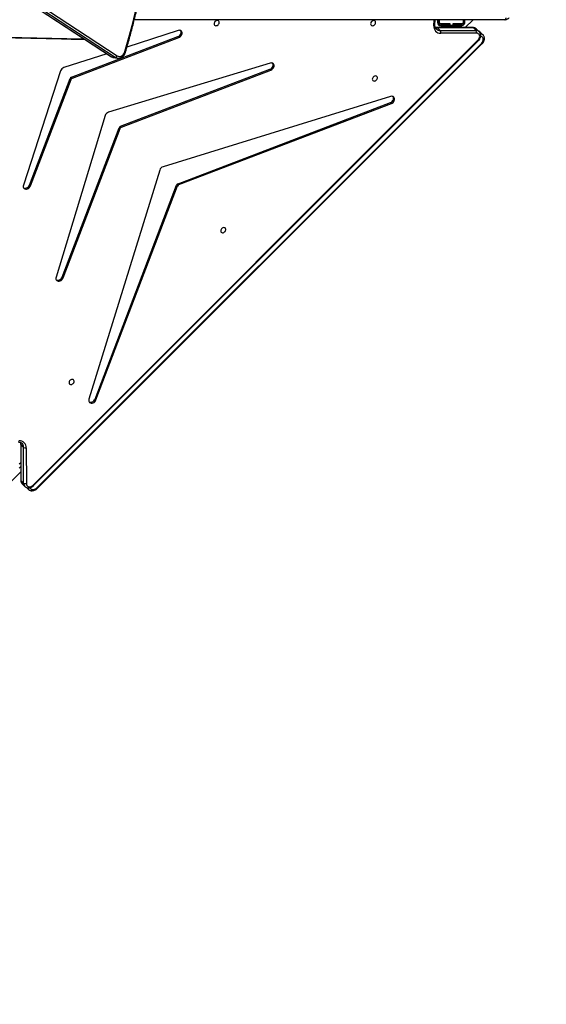
# Model space of a CAD drawing. Units: centimetres. Extents: x 4125 to 6716, y -1867 to -480.
# Drawn here: x 5737 to 5816, y -1363 to -1216 of the extents above; entities that cross this region are included whole.
import ezdxf

# ---------------------------------------------------------------- set-up
doc = ezdxf.new("R2010")
doc.units = ezdxf.units.CM
doc.layers.add('VP-DIM', color=7, linetype='Continuous')
doc.layers.add('VP-EQ', color=7, linetype='Continuous', true_color=0x8a3492)
doc.dimstyles.new('Strefa', dxfattribs={"dimtxt": 14, "dimasz": 20, "dimexe": 20, "dimexo": 50, "dimgap": 20, "dimtad": 0, "dimdec": 0, "dimzin": 0, "dimdsep": 46, "dimtxsty": 'Standard', "dimcen": 0.09, "dimadec": 0, "dimazin": 0, "dimtfac": 1, "dimtdec": 4, "dimtofl": 0, "dimtmove": 0, "dimatfit": 3, "dimfxl": 70, "dimfxlon": 1, "dimtolj": 1, "dimtzin": 0, "dimarcsym": 0})

# ---------------------------------------------------------------- blocks, each defined once
blk = doc.blocks.new('*D30')
at = {"layer": 'Defpoints', "color": 0}
for p in [(6153.35, -632.6), (6153.35, -1150.82), (5100.77, -1706.38)]:
    blk.add_point(p, dxfattribs=at)
at = {"layer": 'VP-DIM', "color": 0, "lineweight": -2}
for p, q in [((5100.77, -732.6), (5100.77, -582.6)), ((6153.35, -732.6), (6153.35, -582.6)), ((5150.77, -632.6), (5650.43, -632.6)), ((6103.35, -632.6), (5817.1, -632.6))]:
    blk.add_line(p, q, dxfattribs=at)
at = {"layer": 'VP-DIM', "color": 0}
for points in [[(5150.77, -624.27), (5150.77, -640.93), (5100.77, -632.6)], [(6103.35, -640.93), (6103.35, -624.27), (6153.35, -632.6)]]:
    blk.add_solid(points, dxfattribs=at)
at = {"layer": 'VP-DIM', "color": 0, "insert": (5733.77, -632.6), "char_height": 40, "attachment_point": 5}
blk.add_mtext('\\A1;1055', dxfattribs=at)
blk = doc.blocks.new('*D32')
at = {"layer": 'Defpoints', "color": 0}
for p in [(5538.54, -977.97), (5160.71, -1766.7), (6529.19, -1766.7)]:
    blk.add_point(p, dxfattribs=at)
at = {"layer": 'VP-DIM', "color": 0, "lineweight": -2}
for p, q in [((6429.19, -977.97), (6579.19, -977.97)), ((6529.19, -1027.97), (6529.19, -1260.34)), ((6529.19, -1716.7), (6529.19, -1393.67)), ((6429.19, -1766.7), (6579.19, -1766.7))]:
    blk.add_line(p, q, dxfattribs=at)
at = {"layer": 'VP-DIM', "color": 0}
for points in [[(6537.52, -1027.97), (6520.85, -1027.97), (6529.19, -977.97)], [(6520.85, -1716.7), (6537.52, -1716.7), (6529.19, -1766.7)]]:
    blk.add_solid(points, dxfattribs=at)
at = {"layer": 'VP-DIM', "color": 0, "insert": (6529.19, -1327), "char_height": 40, "attachment_point": 5, "rotation": 90}
blk.add_mtext('\\A1;800', dxfattribs=at)
blk = doc.blocks.new('*D36')
at = {"layer": 'Defpoints', "color": 0}
for p in [(6355.35, -530.22), (6355.35, -1173.57), (5000.01, -1706.94)]:
    blk.add_point(p, dxfattribs=at)
at = {"layer": 'VP-DIM', "color": 0, "lineweight": -2}
for p, q in [((5000.01, -630.22), (5000.01, -480.22)), ((6355.35, -630.22), (6355.35, -480.22)), ((5050.01, -530.22), (5634.62, -530.22)), ((6305.35, -530.22), (5807.96, -530.22))]:
    blk.add_line(p, q, dxfattribs=at)
at = {"layer": 'VP-DIM', "color": 0}
for points in [[(5050.01, -521.88), (5050.01, -538.55), (5000.01, -530.22)], [(6305.35, -538.55), (6305.35, -521.88), (6355.35, -530.22)]]:
    blk.add_solid(points, dxfattribs=at)
at = {"layer": 'VP-DIM', "color": 0, "insert": (5721.29, -530.22), "char_height": 40, "attachment_point": 5}
blk.add_mtext('\\A1;1355', dxfattribs=at)
blk = doc.blocks.new('*D37')
at = {"layer": 'Defpoints', "color": 0}
for p in [(5534.28, -745.41), (5160.82, -1867.4), (6665.55, -1867.4)]:
    blk.add_point(p, dxfattribs=at)
at = {"layer": 'VP-DIM', "color": 0, "lineweight": -2}
for p, q in [((6565.55, -745.41), (6715.55, -745.41)), ((6665.55, -795.41), (6665.55, -1244.24)), ((6665.55, -1817.4), (6665.55, -1404.24)), ((6565.55, -1867.4), (6715.55, -1867.4))]:
    blk.add_line(p, q, dxfattribs=at)
at = {"layer": 'VP-DIM', "color": 0}
for points in [[(6673.88, -795.41), (6657.21, -795.41), (6665.55, -745.41)], [(6657.21, -1817.4), (6673.88, -1817.4), (6665.55, -1867.4)]]:
    blk.add_solid(points, dxfattribs=at)
at = {"layer": 'VP-DIM', "color": 0, "insert": (6665.55, -1324.24), "char_height": 40, "attachment_point": 5, "rotation": 90}
blk.add_mtext('\\A1;1122', dxfattribs=at)
blk = doc.blocks.new('3440')
at = {"color": 7, "linetype": 'Continuous', "lineweight": 25}
for p, q in [((29107.7, 13993.9), (28443.8, 13330)), ((29108.5, 13993.2), (28444.6, 13329.3)), ((29112.8, 13989.7), (28449.3, 13325.4)), ((29113.5, 13988.9), (28450, 13324.6)), ((29123.4, 13992.4), (29120.7, 13995.1)), ((29129.8, 13986.8), (29125.8, 13990.8)), ((29157.9, 13994.7), (29132, 13968.9)), ((29123.7, 13933.2), (29123.6, 13986.6)), ((29127.7, 13986), (29127.7, 13932.6)), ((29131.7, 13981.9), (29127.7, 13986)), ((29131.7, 13928.5), (29131.7, 13981.9)), ((29132, 13927.9), (29132, 13981.3)), ((29132, 13961.1), (29134.4, 13963.5)), ((29131.7, 13928.5), (29127.7, 13932.6)), ((29019.8, 13861.8), (28898.1, 13542.5)), ((29021.2, 13860.4), (28899.5, 13541.2)), ((28924.7, 13518.7), (29030.2, 13860.7)), ((29021.2, 13860.4), (29019.8, 13861.8)), ((29068.8, 13679.8), (28983.9, 13456.8)), ((29070.2, 13678.4), (29068.8, 13679.8)), ((29070.2, 13678.4), (28985.2, 13455.5)), ((29006.1, 13437.4), (29079.3, 13678.7)), ((28896, 13540.4), (28579.3, 13419.3)), ((28897.4, 13539.1), (28580.7, 13418)), ((28897.4, 13539.1), (28896, 13540.4)), ((28898.1, 13542.5), (28899.5, 13541.2)), ((29117.6, 13542.5), (29057, 13383.7)), ((29118.9, 13541.2), (29058.3, 13382.3)), ((29072.6, 13370.7), (29127.9, 13541.3)), ((29118.9, 13541.2), (29117.6, 13542.5)), ((28580.4, 13408.9), (28919.8, 13513.8)), ((28981.7, 13454.7), (28759, 13369.5)), ((28983.1, 13453.4), (28760.3, 13368.2)), ((28983.1, 13453.4), (28981.7, 13454.7)), ((28983.9, 13456.8), (28985.2, 13455.5)), ((28760, 13359.1), (29001.1, 13432.5)), ((28580.7, 13418), (28579.3, 13419.3)), ((29054.9, 13381.5), (28896.2, 13320.9)), ((29056.2, 13380.2), (28897.5, 13319.5)), ((29056.2, 13380.2), (29054.9, 13381.5)), ((29057, 13383.7), (29058.3, 13382.3)), ((28760.3, 13368.2), (28759, 13369.5)), ((29003.7, 13345.1), (29067.8, 13365.9)), ((28993.6, 13350.8), (28988.1, 13351.8)), ((29577.4, 12961.2), (28988.1, 13348.2)), ((28991.2, 13350.6), (29580.5, 12963.5)), ((28996.7, 13349.6), (28991.2, 13350.6)), ((29586, 12962.5), (28996.7, 13349.6)), ((29586.4, 12962.4), (28997.1, 13349.4)), ((28897.3, 13310.5), (28973.5, 13335.2)), ((28442.7, 13317), (28442.5, 13317.2)), ((28442.7, 13317), (28446.7, 13313)), ((28448.1, 13312.4), (28448, 13312.5)), ((28448.1, 13312.4), (28452.2, 13308.4)), ((28452.3, 13314.5), (28505.7, 13314.5)), ((28897.5, 13319.5), (28896.2, 13320.9)), ((28506.3, 13310.5), (28453, 13310.5)), ((28453, 13310.5), (28457, 13306.5)), ((28457, 13306.5), (28510.4, 13306.5)), ((28469.3, 13306.2), (28457.5, 13294.4)), ((28457.7, 13306.2), (28511, 13306.2)), ((28469.8, 13298.9), (28469.8, 13294.4)), ((28471.8, 13298.9), (28471.8, 13294.4)), ((28472, 13294.4), (28472, 13298.9)), ((28487.5, 13302.9), (28473.8, 13302.9)), ((28487.5, 13300.9), (28473.8, 13300.9)), ((28473.8, 13300.7), (28487.8, 13300.7)), ((28474.3, 13303.4), (28477.1, 13306.2)), ((28479.9, 13303.4), (28474.3, 13303.4)), ((28505.7, 13303.4), (28479.9, 13303.4)), ((28487.5, 13300.9), (28487.5, 13302.9)), ((28487.8, 13302.9), (28487.5, 13302.9)), ((28487.8, 13300.9), (28487.5, 13300.9)), ((28487.8, 13300.7), (28487.8, 13302.9)), ((28487.8, 13302.9), (28491.8, 13302.9)), ((28491.8, 13302.9), (28491.8, 13300.7)), ((28492, 13302.9), (28491.8, 13302.9)), ((28492, 13300.9), (28491.8, 13300.9)), ((28491.8, 13300.7), (28492, 13300.9)), ((28491.8, 13300.7), (28505.8, 13300.7)), ((28492, 13300.9), (28492, 13302.9)), ((28505.8, 13302.9), (28492, 13302.9)), ((28505.8, 13300.9), (28492, 13300.9)), ((28492.2, 13302.9), (28492.7, 13303.4)), ((28494, 13302.9), (28494.5, 13303.4)), ((28510.4, 13306.5), (28506.3, 13310.5)), ((28507.6, 13298.9), (28507.6, 13294.4)), ((28507.8, 13294.4), (28507.8, 13298.9)), ((28509.8, 13294.4), (28509.8, 13298.9)), ((28510.3, 13294.4), (28510.3, 13298.8)), ((28514.4, 13302.3), (28514.1, 13294.4)), ((28410.1, 13294.4), (28962.6, 13294.4))]:
    blk.add_line(p, q, dxfattribs=at)
at = {"color": 8, "linetype": 'Continuous', "lineweight": 25}
for p, q in [((29132, 13955.5), (29134.4, 13957.8)), ((28479.9, 13303.4), (28482.7, 13306.2)), ((28496.3, 13300.9), (28496.1, 13300.7)), ((28498.8, 13303.4), (28498.3, 13302.9)), ((28516.1, 13303.5), (28515.7, 13294.4))]:
    blk.add_line(p, q, dxfattribs=at)
at = {"color": 8, "linetype": 'Continuous', "lineweight": 25, "flags": 128}
for points in [[(29107.7, 13993.9), (29107.7, 13993.9), (29107.8, 13993.8), (29107.9, 13993.7), (29108.2, 13993.5), (29108.5, 13993.2)], [(29118.2, 13992.7), (29117.8, 13993.6), (29116.9, 13994.6), (29115.7, 13995.3), (29114.3, 13995.6), (29112.8, 13995.5), (29111.3, 13995.1), (29109.8, 13994.3), (29108.5, 13993.2)], [(28988, 13351.8), (28989.5, 13351.4), (28991.2, 13350.6)], [(28996.7, 13349.6), (28995, 13350.4), (28993.6, 13350.8)], [(28997.1, 13349.4), (28997, 13349.4), (28996.7, 13349.6)], [(28444.6, 13329.3), (28443.5, 13327.9), (28442.7, 13326.5), (28442.2, 13324.9), (28442.2, 13323.4), (28442.5, 13322), (28443.2, 13320.8), (28444.1, 13319.9), (28445.4, 13319.4), (28446.1, 13319.2)], [(28443.8, 13330), (28443.8, 13330), (28443.9, 13330), (28444.1, 13329.8), (28444.3, 13329.6), (28444.6, 13329.3)], [(30093.6, 13323.1), (30067.4, 13322.4), (30000.5, 13320.8), (29933.6, 13319.4), (29866.7, 13318.3), (29799.7, 13317.4), (29732.8, 13316.7), (29665.8, 13316.2), (29598.8, 13316), (29531.9, 13316), (29464.9, 13316.2), (29398, 13316.7), (29331, 13317.4), (29264.1, 13318.3), (29197.1, 13319.4), (29130.2, 13320.8), (29063.3, 13322.4), (29037.1, 13323.1)], [(28514.4, 13302.3), (28514.4, 13302.5), (28514.6, 13302.7), (28514.8, 13303), (28515.1, 13303.2), (28515.6, 13303.4), (28516.1, 13303.5)]]:
    blk.add_lwpolyline(points, dxfattribs=at)
at = {"color": 7, "linetype": 'Continuous', "lineweight": 25, "flags": 128}
for points in [[(29123.6, 13986.6), (29123.5, 13988.1), (29122.9, 13989.3), (29122, 13990.3), (29120.8, 13991), (29119.4, 13991.3), (29117.9, 13991.2), (29116.4, 13990.8), (29114.9, 13990), (29113.5, 13988.9)], [(29030.2, 13860.7), (29030.5, 13862.1), (29030.4, 13863.4), (29029.9, 13864.6), (29029.2, 13865.6), (29028.1, 13866.2), (29026.9, 13866.5), (29025.5, 13866.5), (29024.1, 13866.1), (29022.7, 13865.4), (29021.5, 13864.4), (29020.5, 13863.1), (29019.8, 13861.8)], [(29029.9, 13864.7), (29029.5, 13864.9), (29028.2, 13865.2), (29026.8, 13865.2), (29025.4, 13864.8), (29024.1, 13864), (29022.8, 13863), (29021.9, 13861.8), (29021.2, 13860.4)], [(29052.5, 13834.9), (29052.4, 13833.8), (29052.6, 13832.8), (29053.1, 13832), (29053.9, 13831.4), (29054.9, 13831.1), (29056.1, 13831.2), (29057.2, 13831.6), (29058.2, 13832.4), (29059.1, 13833.3), (29059.7, 13834.4), (29059.9, 13835.5), (29059.9, 13836.6), (29059.5, 13837.5), (29058.8, 13838.2), (29057.9, 13838.7), (29056.8, 13838.7), (29055.7, 13838.5), (29054.6, 13837.9), (29053.6, 13837.1), (29052.9, 13836.1), (29052.5, 13834.9)], [(29079.3, 13678.7), (29079.5, 13680.1), (29079.4, 13681.5), (29078.9, 13682.6), (29078.2, 13683.6), (29077.1, 13684.2), (29075.9, 13684.5), (29074.5, 13684.5), (29073.1, 13684.1), (29071.7, 13683.4), (29070.5, 13682.4), (29069.5, 13681.1), (29068.8, 13679.8)], [(29078.9, 13682.7), (29078.5, 13682.9), (29077.2, 13683.2), (29075.8, 13683.2), (29074.4, 13682.8), (29073.1, 13682), (29071.9, 13681), (29070.9, 13679.8), (29070.2, 13678.4)], [(28833.7, 13608.5), (28833.8, 13609.7), (28833.6, 13610.7), (28833, 13611.5), (28832.2, 13612.1), (28831.2, 13612.3), (28830.1, 13612.2), (28829, 13611.8), (28828, 13611.1), (28827.1, 13610.2), (28826.5, 13609.1), (28826.2, 13608), (28826.3, 13606.9), (28826.7, 13606), (28827.3, 13605.2), (28828.3, 13604.8), (28829.3, 13604.7), (28830.5, 13605), (28831.6, 13605.6), (28832.5, 13606.4), (28833.2, 13607.4), (28833.7, 13608.5)], [(29127.9, 13541.3), (29128.2, 13542.8), (29128.1, 13544.1), (29127.7, 13545.3), (29126.9, 13546.3), (29125.9, 13547), (29124.6, 13547.3), (29123.2, 13547.3), (29121.8, 13546.9), (29120.5, 13546.1), (29119.2, 13545.1), (29118.3, 13543.9), (29117.6, 13542.5)], [(29127.6, 13545.4), (29127.2, 13545.6), (29126, 13545.9), (29124.6, 13545.9), (29123.2, 13545.5), (29121.8, 13544.8), (29120.6, 13543.8), (29119.6, 13542.5), (29118.9, 13541.2)], [(28579.3, 13419.3), (28577.9, 13418.7), (28576.7, 13417.7), (28575.7, 13416.5), (28575, 13415.1), (28574.6, 13413.7), (28574.5, 13412.3), (28574.9, 13411.1), (28575.5, 13410), (28576.5, 13409.2), (28577.7, 13408.8), (28579, 13408.7), (28580.4, 13408.9)], [(28580.7, 13418), (28579.3, 13417.3), (28578.1, 13416.3), (28577.1, 13415.1), (28576.3, 13413.8), (28575.9, 13412.3), (28575.9, 13411), (28576.2, 13409.7), (28576.4, 13409.2)], [(28607.5, 13382.1), (28607.7, 13383.3), (28607.4, 13384.3), (28606.9, 13385.1), (28606.1, 13385.7), (28605.1, 13385.9), (28604, 13385.8), (28602.8, 13385.4), (28601.8, 13384.7), (28601, 13383.8), (28600.4, 13382.7), (28600.1, 13381.6), (28600.1, 13380.5), (28600.5, 13379.5), (28601.2, 13378.8), (28602.1, 13378.4), (28603.2, 13378.3), (28604.3, 13378.6), (28605.4, 13379.2), (28606.4, 13380), (28607.1, 13381), (28607.5, 13382.1)], [(28759, 13369.5), (28757.6, 13368.8), (28756.4, 13367.9), (28755.4, 13366.6), (28754.6, 13365.3), (28754.2, 13363.9), (28754.2, 13362.5), (28754.5, 13361.2), (28755.1, 13360.2), (28756.1, 13359.4), (28757.3, 13359), (28758.6, 13358.9), (28760, 13359.1)], [(28760.3, 13368.2), (28758.9, 13367.5), (28757.7, 13366.5), (28756.7, 13365.3), (28756, 13364), (28755.6, 13362.5), (28755.5, 13361.2), (28755.8, 13359.9), (28756.1, 13359.4)], [(28976.5, 13341.9), (28970.6, 13320.7), (28965, 13299.4), (28959.6, 13278)], [(28988.1, 13348.2), (28986.7, 13348.9), (28985.2, 13349.2), (28983.6, 13349.2), (28982.1, 13348.7), (28980.6, 13348), (28979.3, 13346.8), (28978.1, 13345.4), (28977.2, 13343.8), (28976.5, 13341.9)], [(28450, 13324.6), (28448.9, 13323.3), (28448.1, 13321.8), (28447.7, 13320.3), (28447.6, 13318.7), (28447.9, 13317.4), (28448.6, 13316.2), (28449.6, 13315.3), (28450.9, 13314.7), (28452.3, 13314.5)], [(28896.2, 13320.9), (28894.8, 13320.2), (28893.6, 13319.2), (28892.5, 13318), (28891.8, 13316.6), (28891.4, 13315.2), (28891.4, 13313.8), (28891.7, 13312.5), (28892.4, 13311.5), (28893.4, 13310.7), (28894.6, 13310.3), (28895.9, 13310.2), (28897.3, 13310.5)], [(28897.5, 13319.5), (28896.1, 13318.8), (28894.9, 13317.8), (28893.9, 13316.6), (28893.2, 13315.3), (28892.8, 13313.8), (28892.7, 13312.4), (28893.1, 13311.2), (28893.3, 13310.8)], [(28610.1, 13299.5), (28610.2, 13300.6), (28610, 13301.6), (28609.5, 13302.5), (28608.7, 13303), (28607.7, 13303.3), (28606.5, 13303.2), (28605.4, 13302.8), (28604.4, 13302.1), (28603.5, 13301.1), (28602.9, 13300), (28602.7, 13298.9), (28602.7, 13297.8), (28603.1, 13296.9), (28603.8, 13296.2), (28604.7, 13295.8), (28605.8, 13295.7), (28606.9, 13295.9), (28608, 13296.5), (28608.9, 13297.3), (28609.7, 13298.4), (28610.1, 13299.5)], [(28843.5, 13299.5), (28843.6, 13300.6), (28843.4, 13301.6), (28842.9, 13302.5), (28842.1, 13303), (28841.1, 13303.3), (28839.9, 13303.2), (28838.8, 13302.8), (28837.8, 13302.1), (28836.9, 13301.1), (28836.3, 13300), (28836.1, 13298.9), (28836.1, 13297.8), (28836.5, 13296.9), (28837.2, 13296.2), (28838.1, 13295.8), (28839.2, 13295.7), (28840.3, 13295.9), (28841.4, 13296.5), (28842.3, 13297.3), (28843.1, 13298.4), (28843.5, 13299.5)], [(28408.6, 13291.4), (28408.6, 13292), (28408.7, 13292.5), (28408.9, 13293), (28409, 13293.5), (28409.3, 13293.9), (28409.5, 13294.1), (28409.8, 13294.3), (28410.1, 13294.4)]]:
    blk.add_lwpolyline(points, dxfattribs=at)
at = {"color": 8, "linetype": 'Continuous', "lineweight": 25}
for centre, radius, start, end in [((29292.4, 14168.2), 253.3, 224.8248, 225.0746), ((29116.3, 13990.7), 6.16, 19.9469, 46.0084), ((29121, 13986.2), 6.65, 358.246, 45.321), ((29125, 13982.1), 6.66, 358.2673, 44.1982), ((29131.1, 13981.2), 0.928, 1.819, 48.8698), ((29136.1, 13932.3), 8.4, 178.5022, 224.0985), ((29140.8, 13928.4), 9.06, 179.3693, 202.2566), ((29131.1, 13927.8), 0.932, 2.5889, 48.7827), ((28977.1, 13344.5), 2.67, 232.4385, 257.5668), ((28447.2, 13321.6), 6.44, 225.6301, 262.1014), ((28451.1, 13317.4), 6.17, 225.1692, 249.9551), ((28452.8, 13317.2), 6.66, 225.9575, 271.7495), ((28618.7, 13493.8), 238.9, 224.8151, 225.0799), ((28456.8, 13313.1), 6.66, 225.9579, 271.7491), ((28457.7, 13307.1), 0.93, 221.3498, 268.2165), ((28506.6, 13302.1), 8.39, 45.8484, 91.5267), ((28510.5, 13297.4), 9.05, 68.0544, 90.6681), ((28511.1, 13307.1), 0.932, 221.3707, 267.5958)]:
    blk.add_arc(centre, radius, start, end, dxfattribs=at)
at = {"color": 7, "linetype": 'Continuous', "lineweight": 25}
for centre, radius, start, end in [((29125, 13982.1), 4.67, 54.6826, 106.4896), ((29125, 13928.7), 4.67, 54.681, 106.4913), ((29133.8, 13932.9), 10.1, 178.1218, 275.0749), ((28894.6, 13543.9), 3.75, 291.4634, 338.6043), ((28896, 13542.6), 3.75, 291.4634, 338.6043), ((28917.4, 13521.1), 7.68, 287.9812, 342.0617), ((28980.4, 13458.2), 3.75, 291.4556, 338.6087), ((28981.7, 13456.8), 3.75, 291.461, 338.6034), ((28998.8, 13439.8), 7.67, 287.7489, 342.3156), ((29053.5, 13385), 3.75, 291.4664, 338.598), ((29054.9, 13383.7), 3.75, 291.4664, 338.598), ((29065.3, 13373.2), 7.7, 288.7587, 341.3065), ((28991.4, 13347.1), 3.47, 93.5002, 161.0559), ((28456.8, 13313.2), 4.66, 163.5402, 215.4549), ((28510.1, 13313.2), 4.66, 163.5375, 215.4576), ((28506, 13304.4), 10.1, 354.9564, 91.847), ((28473.8, 13298.9), 4, 90, 180), ((28473.8, 13298.9), 2, 90, 180), ((28473.8, 13298.9), 1.8, 90, 180), ((28505.7, 13298.8), 4.6, 0, 90), ((28505.8, 13298.9), 4, 0, 90), ((28505.8, 13298.9), 2, 0, 90), ((28505.8, 13298.9), 1.8, 360, 90)]:
    blk.add_arc(centre, radius, start, end, dxfattribs=at)
for points, knots in [([(29120.6, 13995.1), (29120.3, 13995.4), (29119.7, 13996), (29118.5, 13996.6), (29117.1, 13997.1), (29115.5, 13997.3), (29113.9, 13997.2), (29112.3, 13996.8), (29110.7, 13996.2), (29109.2, 13995.3), (29108.2, 13994.5), (29107.8, 13994), (29107.7, 13993.9)], [0, 0, 0, 0, 0.077959, 0.187693, 0.297422, 0.408302, 0.521096, 0.635957, 0.752521, 0.870261, 0.983137, 1, 1, 1, 1]), ([(29125.7, 13990.9), (29125.4, 13991.1), (29124.8, 13991.7), (29123.6, 13992.4), (29122.1, 13992.8), (29120.6, 13993), (29119, 13992.9), (29117.3, 13992.6), (29115.7, 13991.9), (29114.3, 13991), (29113.3, 13990.2), (29112.8, 13989.7), (29112.8, 13989.7)], [0, 0, 0, 0, 0.077627, 0.187498, 0.297354, 0.408347, 0.5212, 0.636095, 0.752684, 0.870445, 0.983345, 1, 1, 1, 1]), ([(29132, 13981.3), (29132, 13981.6), (29132, 13982.5), (29131.7, 13983.9), (29131, 13985.3), (29130.3, 13986.3), (29129.8, 13986.8), (29129.7, 13986.9)], [0, 0, 0, 0, 0.159686, 0.418274, 0.673107, 0.922099, 1, 1, 1, 1]), ([(29135.9, 13924.5), (29135.6, 13924.5), (29134.8, 13924.5), (29133.6, 13924.6), (29132.2, 13925), (29131, 13925.7), (29130.4, 13926.2), (29130.1, 13926.5)], [0, 0, 0, 0, 0.108119, 0.329755, 0.553806, 0.783677, 1, 1, 1, 1]), ([(29132.5, 13925), (29132.5, 13925), (29132.3, 13925.4), (29132.1, 13926.4), (29132.1, 13927.4), (29132, 13927.9)], [0, 0, 0, 0, 0.013103, 0.55158, 1, 1, 1, 1]), ([(28975.5, 13342.4), (28974.5, 13338.9), (28971.6, 13328.8), (28967.1, 13311.9), (28961.9, 13291.8), (28956.9, 13271.7), (28952.2, 13251.4), (28947.7, 13231.1), (28943.5, 13210.8), (28939.5, 13190.4), (28935.7, 13169.9), (28932.2, 13149.5), (28928.9, 13128.9), (28925.9, 13108.4), (28923.2, 13087.8), (28920.6, 13067.2), (28918.4, 13046.5), (28916.3, 13025.9), (28914.6, 13005.2), (28913, 12984.6), (28911.7, 12963.9), (28910.7, 12943.2), (28909.9, 12922.6), (28909.4, 12902), (28909.1, 12881.3), (28909.1, 12860.7), (28909.3, 12840.2), (28909.8, 12819.7), (28910.5, 12799.2), (28911.5, 12778.7), (28912.7, 12758.3), (28914.2, 12738), (28915.9, 12717.7), (28917.8, 12697.4), (28920.1, 12677.3), (28922.5, 12657.2), (28925.2, 12637.2), (28928.2, 12617.2), (28931.4, 12597.4), (28934.8, 12577.6), (28938.5, 12557.9), (28942.5, 12538.4), (28946.6, 12518.9), (28951.1, 12499.6), (28955.7, 12480.3), (28960.6, 12461.2), (28965.8, 12442.2), (28971.1, 12423.3), (28975.5, 12408.7), (28978.1, 12400.4), (28978.7, 12398.4)], [0, 0, 0, 0, 0.011238, 0.032579, 0.053921, 0.075262, 0.096603, 0.117945, 0.139286, 0.160628, 0.181969, 0.203311, 0.224652, 0.245993, 0.267335, 0.288676, 0.310018, 0.331359, 0.352701, 0.374042, 0.395384, 0.416725, 0.438067, 0.459408, 0.48075, 0.502091, 0.523433, 0.544774, 0.566116, 0.587457, 0.608799, 0.630141, 0.651482, 0.672824, 0.694165, 0.715507, 0.736849, 0.75819, 0.779532, 0.800873, 0.822215, 0.843557, 0.864899, 0.88624, 0.907581, 0.928923, 0.950265, 0.971606, 0.992947, 1, 1, 1, 1]), ([(28988, 13351.8), (28987.8, 13351.8), (28987, 13352), (28985.6, 13351.9), (28983.9, 13351.6), (28982.3, 13351), (28980.7, 13350.1), (28979.3, 13349), (28978, 13347.6), (28976.9, 13345.9), (28976.1, 13344.2), (28975.7, 13343), (28975.5, 13342.4)], [0, 0, 0, 0, 0.042284, 0.14715, 0.251829, 0.357055, 0.463434, 0.57121, 0.680287, 0.790382, 0.901161, 1, 1, 1, 1]), ([(28997.1, 13349.4), (28996.8, 13349.6), (28995.9, 13350.1), (28994.8, 13350.6), (28993.9, 13350.7), (28993.7, 13350.7)], [0, 0, 0, 0, 0.292859, 0.76162, 1, 1, 1, 1]), ([(28443.8, 13330), (28443.6, 13329.8), (28442.9, 13329.1), (28442, 13327.8), (28441.2, 13326.2), (28440.7, 13324.6), (28440.4, 13322.8), (28440.5, 13321.2), (28441, 13319.6), (28441.6, 13318.2), (28442.3, 13317.5), (28442.5, 13317.2)], [0, 0, 0, 0, 0.0688736, 0.1888778, 0.3095722, 0.4307442, 0.5519148, 0.6722301, 0.7905826, 0.9062696, 1, 1, 1, 1]), ([(28449.3, 13325.4), (28449, 13325.2), (28448.4, 13324.5), (28447.5, 13323.2), (28446.7, 13321.6), (28446.1, 13319.9), (28445.9, 13318.2), (28446, 13316.5), (28446.4, 13314.9), (28447.1, 13313.6), (28447.7, 13312.9), (28448, 13312.6)], [0, 0, 0, 0, 0.068891, 0.188829, 0.309456, 0.430537, 0.551615, 0.671818, 0.790118, 0.905803, 1, 1, 1, 1]), ([(28446.6, 13313.1), (28446.6, 13313.1), (28447, 13312.6), (28447.8, 13312), (28448.7, 13311.6), (28449.1, 13311.4)], [0, 0, 0, 0, 0.074946, 0.567863, 1, 1, 1, 1]), ([(30094.6, 13323.7), (30076.7, 13323.3), (30038.5, 13322.3), (29980, 13320.9), (29918.9, 13319.7), (29857.8, 13318.7), (29796.7, 13317.9), (29735.6, 13317.3), (29674.4, 13316.9), (29613.3, 13316.6), (29552.2, 13316.6), (29491.1, 13316.7), (29430, 13317), (29368.8, 13317.5), (29307.7, 13318.2), (29246.6, 13319.1), (29185.5, 13320.2), (29124.4, 13321.5), (29074.6, 13322.7), (29045.2, 13323.5), (29036.1, 13323.7)], [0, 0, 0, 0, 0.050614, 0.108341, 0.166068, 0.223796, 0.281523, 0.33925, 0.396978, 0.454705, 0.512432, 0.57016, 0.627887, 0.685614, 0.743341, 0.801069, 0.858796, 0.916523, 0.974251, 1, 1, 1, 1]), ([(28452, 13308.5), (28452.1, 13308.5), (28452.5, 13308), (28453.3, 13307.4), (28454.7, 13306.7), (28456.2, 13306.2), (28457.2, 13306.2), (28457.7, 13306.2)], [0, 0, 0, 0, 0.03601, 0.279472, 0.521044, 0.763143, 1, 1, 1, 1]), ([(28511, 13306.2), (28511.3, 13306.2), (28512.1, 13306.1), (28513.1, 13306), (28513.7, 13305.7), (28513.9, 13305.7)], [0, 0, 0, 0, 0.24494, 0.749877, 1, 1, 1, 1]), ([(28512.4, 13308.1), (28512.5, 13308), (28513, 13307.6), (28513.6, 13306.6), (28514.1, 13305.3), (28514.4, 13303.8), (28514.4, 13302.8), (28514.4, 13302.3)], [0, 0, 0, 0, 0.0807149, 0.3274552, 0.5706451, 0.8058304, 1, 1, 1, 1]), ([(28410.1, 13294.4), (28409.8, 13294.4), (28408.9, 13294.3), (28407.5, 13294), (28406, 13293.3), (28404.6, 13292.4), (28403.9, 13291.7), (28403.6, 13291.3)], [0, 0, 0, 0, 0.143215, 0.361156, 0.578935, 0.797526, 1, 1, 1, 1])]:
    blk.add_open_spline(points, degree=3, knots=knots, dxfattribs=at)
blk = doc.blocks.new('3440_2D')
at = {"xscale": 0.1, "yscale": 0.1, "zscale": 0.1, "rotation": 180}
blk.add_blockref('3440', (8650.36, 113.52), dxfattribs=at)

msp = doc.modelspace()

# ---------------------------------------------------------------- block references
at = {"layer": 'VP-EQ', "color": 0}
msp.add_blockref('3440_2D', (0, 0), dxfattribs=at)

# ---------------------------------------------------------------- dimensions: what is measured, and where the dimension line sits
at = {"layer": 'VP-DIM', "color": 0}
dim = msp.add_linear_dim(base=(6355.35, -530.22), p1=(5000.01, -1706.94), p2=(6355.35, -1173.57), dimstyle='Strefa', override={"dimtxt": 40, "dimasz": 50, "dimexe": 50, "dimexo": 80, "dimfxl": 100}, dxfattribs=at)
dim.commit()
dim.dimension.update_dxf_attribs({"geometry": '*D36', "text_midpoint": (5721.29, -530.22), "dimtype": 160})
dim = msp.add_linear_dim(base=(6153.35, -632.6), p1=(5100.77, -1706.38), p2=(6153.35, -1150.82), text='1055', dimstyle='Strefa', override={"dimtxt": 40, "dimasz": 50, "dimexe": 50, "dimexo": 80, "dimfxl": 100}, dxfattribs=at)
dim.commit()
dim.dimension.update_dxf_attribs({"geometry": '*D30', "text_midpoint": (5733.77, -632.6), "dimtype": 160})
dim = msp.add_linear_dim(base=(6665.55, -1867.4), p1=(5534.28, -745.41), p2=(5160.82, -1867.4), angle=90, dimstyle='Strefa', override={"dimtxt": 40, "dimasz": 50, "dimexe": 50, "dimexo": 80, "dimfxl": 100}, dxfattribs=at)
dim.commit()
dim.dimension.update_dxf_attribs({"geometry": '*D37', "text_midpoint": (6665.55, -1324.24), "dimtype": 160})
dim = msp.add_linear_dim(base=(6529.19, -1766.7), p1=(5538.54, -977.97), p2=(5160.71, -1766.7), angle=90, text='800', dimstyle='Strefa', override={"dimtxt": 40, "dimasz": 50, "dimexe": 50, "dimexo": 80, "dimfxl": 100}, dxfattribs=at)
dim.commit()
dim.dimension.update_dxf_attribs({"geometry": '*D32', "text_midpoint": (6529.19, -1327), "dimtype": 160})

doc.saveas('drawing.dxf')
